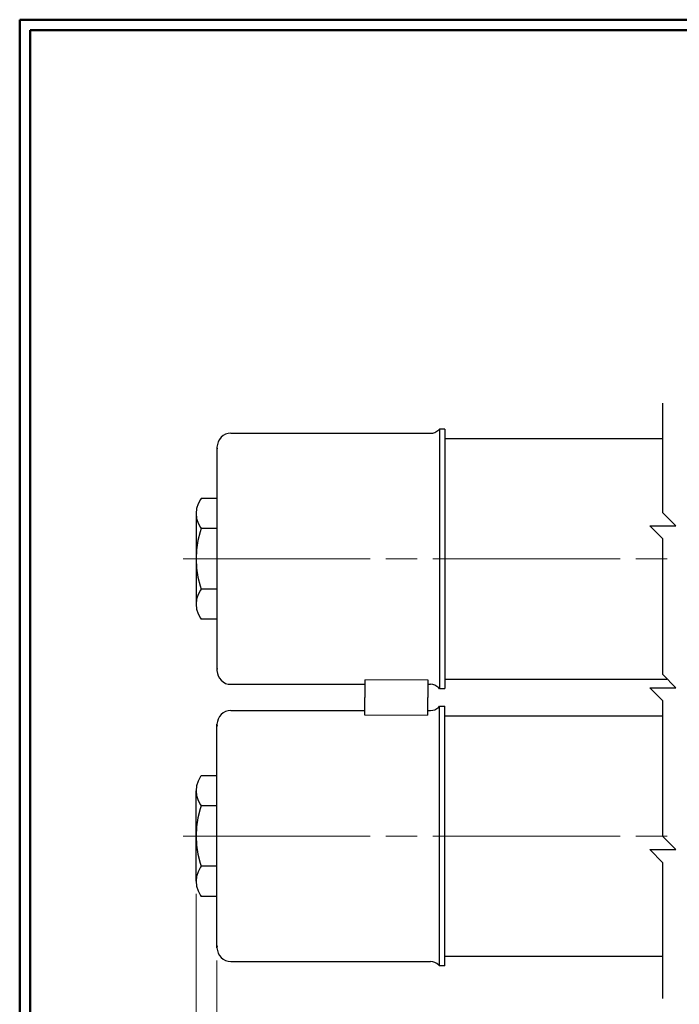
# Model space of a CAD drawing. Units: inches. Extents: x -3.57 to 3.55, y -2.65 to 2.89.
# Drawn here: x -3.57 to -1.17, y -0.82 to 2.76 of the extents above; entities that cross this region are included whole.
import ezdxf

# ---------------------------------------------------------------- set-up
doc = ezdxf.new("R2010")
doc.units = ezdxf.units.IN
doc.header["$MEASUREMENT"] = 0
doc.layers.add('Layer 1', color=7, linetype='Continuous')

msp = doc.modelspace()

# ---------------------------------------------------------------- linework, layer by layer
at = {"layer": 'Layer 1', "lineweight": 50}
for points in [[(-3.5667, 2.7597), (-3.5667, 2.7597), (-3.5667, -2.6458), (-3.5667, -2.6458)], [(3.5521, 2.7597), (3.5521, 2.7597), (-3.5667, 2.7597), (-3.5667, 2.7597)], [(-3.5285, 2.7215), (-3.5285, 2.7215), (-3.5285, -2.6076), (-3.5285, -2.6076)], [(3.5146, 2.7215), (3.5146, 2.7215), (-3.5285, 2.7215), (-3.5285, 2.7215)]]:
    msp.add_open_spline(points, degree=3, dxfattribs=at)
at = {"layer": 'Layer 1', "lineweight": 25}
for points in [[(-1.2285, 0.966), (-1.2285, 0.966), (-1.2285, 1.3646), (-1.2285, 1.3646)], [(-2.7993, 1.2549), (-2.7993, 1.2549), (-2.0729, 1.2549), (-2.0729, 1.2549)], [(-2.0403, 1.2701), (-2.0403, 1.2701), (-2.0403, 0.3264), (-2.0403, 0.3264)], [(-2.0208, 1.2701), (-2.0208, 1.2701), (-2.0403, 1.2701), (-2.0403, 1.2701)], [(-2.0208, 1.2701), (-2.0208, 1.2701), (-2.0208, 0.3264), (-2.0208, 0.3264)], [(-2.0208, 1.2361), (-2.0208, 1.2361), (-1.2285, 1.2361), (-1.2285, 1.2361)], [(-2.8493, 1.2049), (-2.8493, 1.2049), (-2.8493, 0.3917), (-2.8493, 0.3917)], [(-2.8493, 1.0181), (-2.8493, 1.0181), (-2.9069, 1.0181), (-2.9069, 1.0181)], [(-2.925, 0.9632), (-2.925, 0.9632), (-2.925, 0.6333), (-2.925, 0.6333)], [(-1.1806, 0.9181), (-1.1806, 0.9181), (-1.2285, 0.966), (-1.2285, 0.966)], [(-2.8493, 0.9083), (-2.8493, 0.9083), (-2.9069, 0.9083), (-2.9069, 0.9083)], [(-1.2285, 0.8708), (-1.2285, 0.8708), (-1.2757, 0.9181), (-1.2757, 0.9181)], [(-1.2757, 0.9181), (-1.2757, 0.9181), (-1.1806, 0.9181), (-1.1806, 0.9181)], [(-1.2285, 0.3771), (-1.2285, 0.3771), (-1.2285, 0.8708), (-1.2285, 0.8708)], [(-2.8493, 0.6882), (-2.8493, 0.6882), (-2.9069, 0.6882), (-2.9069, 0.6882)], [(-2.8493, 0.5785), (-2.8493, 0.5785), (-2.9069, 0.5785), (-2.9069, 0.5785)], [(-2.0208, 0.3604), (-2.0208, 0.3604), (-1.2132, 0.3604), (-1.2132, 0.3604)], [(-1.1806, 0.3292), (-1.1806, 0.3292), (-1.2285, 0.3771), (-1.2285, 0.3771)], [(-2.7993, 0.3417), (-2.7993, 0.3417), (-2.3111, 0.3417), (-2.3111, 0.3417)], [(-2.3111, 0.3576), (-2.3111, 0.3576), (-2.3111, 0.2937), (-2.3111, 0.2937)], [(-2.0826, 0.3576), (-2.0826, 0.3576), (-2.0826, 0.2937), (-2.0826, 0.2937)], [(-2.0826, 0.3417), (-2.0826, 0.3417), (-2.0729, 0.3417), (-2.0729, 0.3417)], [(-2.0403, 0.3264), (-2.0403, 0.3264), (-2.0208, 0.3264), (-2.0208, 0.3264)], [(-1.2285, 0.2819), (-1.2285, 0.2819), (-1.2757, 0.3292), (-1.2757, 0.3292)], [(-1.2757, 0.3292), (-1.2757, 0.3292), (-1.1806, 0.3292), (-1.1806, 0.3292)], [(-2.3111, 0.2299), (-2.3111, 0.2299), (-2.3111, 0.2937), (-2.3111, 0.2937)], [(-2.0826, 0.2299), (-2.0826, 0.2299), (-2.0826, 0.2937), (-2.0826, 0.2937)], [(-2.0403, -0.6826), (-2.0403, -0.6826), (-2.0403, 0.2618), (-2.0403, 0.2618)], [(-2.0403, 0.2618), (-2.0403, 0.2618), (-2.0208, 0.2618), (-2.0208, 0.2618)], [(-2.0208, -0.6826), (-2.0208, -0.6826), (-2.0208, 0.2618), (-2.0208, 0.2618)], [(-1.2285, -0.2125), (-1.2285, -0.2125), (-1.2285, 0.2819), (-1.2285, 0.2819)], [(-2.7993, 0.2465), (-2.7993, 0.2465), (-2.3111, 0.2465), (-2.3111, 0.2465)], [(-2.0826, 0.2465), (-2.0826, 0.2465), (-2.0729, 0.2465), (-2.0729, 0.2465)], [(-2.0208, 0.2271), (-2.0208, 0.2271), (-1.2285, 0.2271), (-1.2285, 0.2271)], [(-2.8493, -0.6174), (-2.8493, -0.6174), (-2.8493, 0.1965), (-2.8493, 0.1965)], [(-2.8493, 0.009), (-2.8493, 0.009), (-2.9069, 0.009), (-2.9069, 0.009)], [(-2.925, -0.375), (-2.925, -0.375), (-2.925, -0.0458), (-2.925, -0.0458)], [(-2.8493, -0.1007), (-2.8493, -0.1007), (-2.9069, -0.1007), (-2.9069, -0.1007)], [(-1.1806, -0.2597), (-1.1806, -0.2597), (-1.2285, -0.2125), (-1.2285, -0.2125)], [(-1.2285, -0.3076), (-1.2285, -0.3076), (-1.2757, -0.2597), (-1.2757, -0.2597)], [(-1.2757, -0.2597), (-1.2757, -0.2597), (-1.1806, -0.2597), (-1.1806, -0.2597)], [(-2.8493, -0.3201), (-2.8493, -0.3201), (-2.9069, -0.3201), (-2.9069, -0.3201)], [(-1.2285, -0.8014), (-1.2285, -0.8014), (-1.2285, -0.3076), (-1.2285, -0.3076)], [(-2.8493, -0.4306), (-2.8493, -0.4306), (-2.9069, -0.4306), (-2.9069, -0.4306)], [(-2.7993, -0.6674), (-2.7993, -0.6674), (-2.0729, -0.6674), (-2.0729, -0.6674)], [(-2.0208, -0.6479), (-2.0208, -0.6479), (-1.2285, -0.6479), (-1.2285, -0.6479)], [(-2.0208, -0.6826), (-2.0208, -0.6826), (-2.0403, -0.6826), (-2.0403, -0.6826)]]:
    msp.add_open_spline(points, degree=3, dxfattribs=at)
for points, knots in [([(-2.7993, 1.2549), (-2.7993, 1.2549), (-2.809, 1.2542), (-2.809, 1.2542), (-2.809, 1.2542), (-2.809, 1.2542), (-2.8181, 1.2514), (-2.8181, 1.2514), (-2.8181, 1.2514), (-2.8181, 1.2514), (-2.8271, 1.2465), (-2.8271, 1.2465), (-2.8271, 1.2465), (-2.8271, 1.2465), (-2.834, 1.2403), (-2.834, 1.2403), (-2.834, 1.2403), (-2.834, 1.2403), (-2.8403, 1.2326), (-2.8403, 1.2326), (-2.8403, 1.2326), (-2.8403, 1.2326), (-2.8451, 1.2243), (-2.8451, 1.2243), (-2.8451, 1.2243), (-2.8451, 1.2243), (-2.8479, 1.2146), (-2.8479, 1.2146), (-2.8479, 1.2146), (-2.8479, 1.2146), (-2.8493, 1.2049), (-2.8493, 1.2049), (-2.8493, 1.2049), (-2.8493, 1.2049), (-2.8486, 1.1986), (-2.8486, 1.1986)], [0, 0, 0, 0, 0.1, 0.1, 0.1, 0.1, 0.2, 0.2, 0.2, 0.2, 0.3, 0.3, 0.3, 0.3, 0.4, 0.4, 0.4, 0.4, 0.5, 0.5, 0.5, 0.5, 0.6, 0.6, 0.6, 0.6, 0.7, 0.7, 0.7, 0.7, 0.8, 0.8, 0.8, 0.8, 1, 1, 1, 1]), ([(-2.0729, 1.2549), (-2.0729, 1.2549), (-2.0646, 1.2556), (-2.0646, 1.2556), (-2.0646, 1.2556), (-2.0646, 1.2556), (-2.0569, 1.2583), (-2.0569, 1.2583), (-2.0569, 1.2583), (-2.0569, 1.2583), (-2.0493, 1.2625), (-2.0493, 1.2625), (-2.0493, 1.2625), (-2.0493, 1.2625), (-2.0431, 1.2674), (-2.0431, 1.2674), (-2.0431, 1.2674), (-2.0431, 1.2674), (-2.0403, 1.2701), (-2.0403, 1.2701)], [0, 0, 0, 0, 0.166667, 0.166667, 0.166667, 0.166667, 0.333333, 0.333333, 0.333333, 0.333333, 0.5, 0.5, 0.5, 0.5, 0.666667, 0.666667, 0.666667, 0.666667, 1, 1, 1, 1]), ([(-2.9069, 1.0181), (-2.9069, 1.0181), (-2.9097, 1.0139), (-2.9097, 1.0139), (-2.9097, 1.0139), (-2.9097, 1.0139), (-2.9181, 0.9979), (-2.9181, 0.9979), (-2.9181, 0.9979), (-2.9181, 0.9979), (-2.9236, 0.9812), (-2.9236, 0.9812), (-2.9236, 0.9812), (-2.9236, 0.9812), (-2.925, 0.9632), (-2.925, 0.9632), (-2.925, 0.9632), (-2.925, 0.9632), (-2.9236, 0.9451), (-2.9236, 0.9451), (-2.9236, 0.9451), (-2.9236, 0.9451), (-2.9181, 0.9278), (-2.9181, 0.9278), (-2.9181, 0.9278), (-2.9181, 0.9278), (-2.9097, 0.9118), (-2.9097, 0.9118), (-2.9097, 0.9118), (-2.9097, 0.9118), (-2.9069, 0.9083), (-2.9069, 0.9083)], [0, 0, 0, 0, 0.111111, 0.111111, 0.111111, 0.111111, 0.222222, 0.222222, 0.222222, 0.222222, 0.333333, 0.333333, 0.333333, 0.333333, 0.444444, 0.444444, 0.444444, 0.444444, 0.555556, 0.555556, 0.555556, 0.555556, 0.666667, 0.666667, 0.666667, 0.666667, 0.777778, 0.777778, 0.777778, 0.777778, 1, 1, 1, 1]), ([(-2.9069, 0.9083), (-2.9069, 0.9083), (-2.9104, 0.8965), (-2.9104, 0.8965), (-2.9104, 0.8965), (-2.9104, 0.8965), (-2.9187, 0.8646), (-2.9187, 0.8646), (-2.9187, 0.8646), (-2.9187, 0.8646), (-2.9236, 0.8312), (-2.9236, 0.8312), (-2.9236, 0.8312), (-2.9236, 0.8312), (-2.925, 0.7979), (-2.925, 0.7979), (-2.925, 0.7979), (-2.925, 0.7979), (-2.9236, 0.7646), (-2.9236, 0.7646), (-2.9236, 0.7646), (-2.9236, 0.7646), (-2.9187, 0.7319), (-2.9187, 0.7319), (-2.9187, 0.7319), (-2.9187, 0.7319), (-2.9104, 0.6993), (-2.9104, 0.6993), (-2.9104, 0.6993), (-2.9104, 0.6993), (-2.9069, 0.6882), (-2.9069, 0.6882)], [0, 0, 0, 0, 0.111111, 0.111111, 0.111111, 0.111111, 0.222222, 0.222222, 0.222222, 0.222222, 0.333333, 0.333333, 0.333333, 0.333333, 0.444444, 0.444444, 0.444444, 0.444444, 0.555556, 0.555556, 0.555556, 0.555556, 0.666667, 0.666667, 0.666667, 0.666667, 0.777778, 0.777778, 0.777778, 0.777778, 1, 1, 1, 1]), ([(-2.9069, 0.6882), (-2.9069, 0.6882), (-2.9097, 0.684), (-2.9097, 0.684), (-2.9097, 0.684), (-2.9097, 0.684), (-2.9181, 0.6687), (-2.9181, 0.6687), (-2.9181, 0.6687), (-2.9181, 0.6687), (-2.9236, 0.6514), (-2.9236, 0.6514), (-2.9236, 0.6514), (-2.9236, 0.6514), (-2.925, 0.6333), (-2.925, 0.6333), (-2.925, 0.6333), (-2.925, 0.6333), (-2.9236, 0.6153), (-2.9236, 0.6153), (-2.9236, 0.6153), (-2.9236, 0.6153), (-2.9181, 0.5979), (-2.9181, 0.5979), (-2.9181, 0.5979), (-2.9181, 0.5979), (-2.9097, 0.5826), (-2.9097, 0.5826), (-2.9097, 0.5826), (-2.9097, 0.5826), (-2.9069, 0.5785), (-2.9069, 0.5785)], [0, 0, 0, 0, 0.111111, 0.111111, 0.111111, 0.111111, 0.222222, 0.222222, 0.222222, 0.222222, 0.333333, 0.333333, 0.333333, 0.333333, 0.444444, 0.444444, 0.444444, 0.444444, 0.555556, 0.555556, 0.555556, 0.555556, 0.666667, 0.666667, 0.666667, 0.666667, 0.777778, 0.777778, 0.777778, 0.777778, 1, 1, 1, 1]), ([(-2.8486, 0.3986), (-2.8486, 0.3986), (-2.8493, 0.3917), (-2.8493, 0.3917), (-2.8493, 0.3917), (-2.8493, 0.3917), (-2.8479, 0.3812), (-2.8479, 0.3812), (-2.8479, 0.3812), (-2.8479, 0.3812), (-2.8451, 0.3722), (-2.8451, 0.3722), (-2.8451, 0.3722), (-2.8451, 0.3722), (-2.8403, 0.3639), (-2.8403, 0.3639), (-2.8403, 0.3639), (-2.8403, 0.3639), (-2.834, 0.3562), (-2.834, 0.3562), (-2.834, 0.3562), (-2.834, 0.3562), (-2.8271, 0.35), (-2.8271, 0.35), (-2.8271, 0.35), (-2.8271, 0.35), (-2.8181, 0.3451), (-2.8181, 0.3451), (-2.8181, 0.3451), (-2.8181, 0.3451), (-2.809, 0.3424), (-2.809, 0.3424), (-2.809, 0.3424), (-2.809, 0.3424), (-2.7993, 0.3417), (-2.7993, 0.3417)], [0, 0, 0, 0, 0.1, 0.1, 0.1, 0.1, 0.2, 0.2, 0.2, 0.2, 0.3, 0.3, 0.3, 0.3, 0.4, 0.4, 0.4, 0.4, 0.5, 0.5, 0.5, 0.5, 0.6, 0.6, 0.6, 0.6, 0.7, 0.7, 0.7, 0.7, 0.8, 0.8, 0.8, 0.8, 1, 1, 1, 1]), ([(-2.0403, 0.3257), (-2.0403, 0.3257), (-2.0431, 0.3292), (-2.0431, 0.3292), (-2.0431, 0.3292), (-2.0431, 0.3292), (-2.0493, 0.334), (-2.0493, 0.334), (-2.0493, 0.334), (-2.0493, 0.334), (-2.0569, 0.3382), (-2.0569, 0.3382), (-2.0569, 0.3382), (-2.0569, 0.3382), (-2.0646, 0.3403), (-2.0646, 0.3403), (-2.0646, 0.3403), (-2.0646, 0.3403), (-2.0729, 0.3417), (-2.0729, 0.3417)], [0, 0, 0, 0, 0.166667, 0.166667, 0.166667, 0.166667, 0.333333, 0.333333, 0.333333, 0.333333, 0.5, 0.5, 0.5, 0.5, 0.666667, 0.666667, 0.666667, 0.666667, 1, 1, 1, 1]), ([(-2.0729, 0.2465), (-2.0729, 0.2465), (-2.0646, 0.2472), (-2.0646, 0.2472), (-2.0646, 0.2472), (-2.0646, 0.2472), (-2.0569, 0.2493), (-2.0569, 0.2493), (-2.0569, 0.2493), (-2.0569, 0.2493), (-2.0493, 0.2535), (-2.0493, 0.2535), (-2.0493, 0.2535), (-2.0493, 0.2535), (-2.0431, 0.259), (-2.0431, 0.259), (-2.0431, 0.259), (-2.0431, 0.259), (-2.0403, 0.2618), (-2.0403, 0.2618)], [0, 0, 0, 0, 0.166667, 0.166667, 0.166667, 0.166667, 0.333333, 0.333333, 0.333333, 0.333333, 0.5, 0.5, 0.5, 0.5, 0.666667, 0.666667, 0.666667, 0.666667, 1, 1, 1, 1]), ([(-2.7993, 0.2465), (-2.7993, 0.2465), (-2.809, 0.2451), (-2.809, 0.2451), (-2.809, 0.2451), (-2.809, 0.2451), (-2.8181, 0.2424), (-2.8181, 0.2424), (-2.8181, 0.2424), (-2.8181, 0.2424), (-2.8271, 0.2382), (-2.8271, 0.2382), (-2.8271, 0.2382), (-2.8271, 0.2382), (-2.834, 0.2319), (-2.834, 0.2319), (-2.834, 0.2319), (-2.834, 0.2319), (-2.8403, 0.2243), (-2.8403, 0.2243), (-2.8403, 0.2243), (-2.8403, 0.2243), (-2.8451, 0.2153), (-2.8451, 0.2153), (-2.8451, 0.2153), (-2.8451, 0.2153), (-2.8479, 0.2062), (-2.8479, 0.2062), (-2.8479, 0.2062), (-2.8479, 0.2062), (-2.8493, 0.1965), (-2.8493, 0.1965), (-2.8493, 0.1965), (-2.8493, 0.1965), (-2.8486, 0.1896), (-2.8486, 0.1896)], [0, 0, 0, 0, 0.1, 0.1, 0.1, 0.1, 0.2, 0.2, 0.2, 0.2, 0.3, 0.3, 0.3, 0.3, 0.4, 0.4, 0.4, 0.4, 0.5, 0.5, 0.5, 0.5, 0.6, 0.6, 0.6, 0.6, 0.7, 0.7, 0.7, 0.7, 0.8, 0.8, 0.8, 0.8, 1, 1, 1, 1]), ([(-2.9069, 0.009), (-2.9069, 0.009), (-2.9097, 0.0056), (-2.9097, 0.0056), (-2.9097, 0.0056), (-2.9097, 0.0056), (-2.9181, -0.0104), (-2.9181, -0.0104), (-2.9181, -0.0104), (-2.9181, -0.0104), (-2.9236, -0.0278), (-2.9236, -0.0278), (-2.9236, -0.0278), (-2.9236, -0.0278), (-2.925, -0.0458), (-2.925, -0.0458), (-2.925, -0.0458), (-2.925, -0.0458), (-2.9236, -0.0632), (-2.9236, -0.0632), (-2.9236, -0.0632), (-2.9236, -0.0632), (-2.9181, -0.0806), (-2.9181, -0.0806), (-2.9181, -0.0806), (-2.9181, -0.0806), (-2.9097, -0.0965), (-2.9097, -0.0965), (-2.9097, -0.0965), (-2.9097, -0.0965), (-2.9069, -0.1007), (-2.9069, -0.1007)], [0, 0, 0, 0, 0.111111, 0.111111, 0.111111, 0.111111, 0.222222, 0.222222, 0.222222, 0.222222, 0.333333, 0.333333, 0.333333, 0.333333, 0.444444, 0.444444, 0.444444, 0.444444, 0.555556, 0.555556, 0.555556, 0.555556, 0.666667, 0.666667, 0.666667, 0.666667, 0.777778, 0.777778, 0.777778, 0.777778, 1, 1, 1, 1]), ([(-2.9069, -0.1007), (-2.9069, -0.1007), (-2.9104, -0.1118), (-2.9104, -0.1118), (-2.9104, -0.1118), (-2.9104, -0.1118), (-2.9187, -0.1444), (-2.9187, -0.1444), (-2.9187, -0.1444), (-2.9187, -0.1444), (-2.9236, -0.1771), (-2.9236, -0.1771), (-2.9236, -0.1771), (-2.9236, -0.1771), (-2.925, -0.2104), (-2.925, -0.2104), (-2.925, -0.2104), (-2.925, -0.2104), (-2.9236, -0.2438), (-2.9236, -0.2438), (-2.9236, -0.2438), (-2.9236, -0.2438), (-2.9187, -0.2764), (-2.9187, -0.2764), (-2.9187, -0.2764), (-2.9187, -0.2764), (-2.9104, -0.309), (-2.9104, -0.309), (-2.9104, -0.309), (-2.9104, -0.309), (-2.9069, -0.3201), (-2.9069, -0.3201)], [0, 0, 0, 0, 0.111111, 0.111111, 0.111111, 0.111111, 0.222222, 0.222222, 0.222222, 0.222222, 0.333333, 0.333333, 0.333333, 0.333333, 0.444444, 0.444444, 0.444444, 0.444444, 0.555556, 0.555556, 0.555556, 0.555556, 0.666667, 0.666667, 0.666667, 0.666667, 0.777778, 0.777778, 0.777778, 0.777778, 1, 1, 1, 1]), ([(-2.9069, -0.3201), (-2.9069, -0.3201), (-2.9097, -0.3243), (-2.9097, -0.3243), (-2.9097, -0.3243), (-2.9097, -0.3243), (-2.9181, -0.3403), (-2.9181, -0.3403), (-2.9181, -0.3403), (-2.9181, -0.3403), (-2.9236, -0.3576), (-2.9236, -0.3576), (-2.9236, -0.3576), (-2.9236, -0.3576), (-2.925, -0.375), (-2.925, -0.375), (-2.925, -0.375), (-2.925, -0.375), (-2.9236, -0.3931), (-2.9236, -0.3931), (-2.9236, -0.3931), (-2.9236, -0.3931), (-2.9181, -0.4104), (-2.9181, -0.4104), (-2.9181, -0.4104), (-2.9181, -0.4104), (-2.9097, -0.4264), (-2.9097, -0.4264), (-2.9097, -0.4264), (-2.9097, -0.4264), (-2.9069, -0.4306), (-2.9069, -0.4306)], [0, 0, 0, 0, 0.111111, 0.111111, 0.111111, 0.111111, 0.222222, 0.222222, 0.222222, 0.222222, 0.333333, 0.333333, 0.333333, 0.333333, 0.444444, 0.444444, 0.444444, 0.444444, 0.555556, 0.555556, 0.555556, 0.555556, 0.666667, 0.666667, 0.666667, 0.666667, 0.777778, 0.777778, 0.777778, 0.777778, 1, 1, 1, 1]), ([(-2.8486, -0.6104), (-2.8486, -0.6104), (-2.8493, -0.6174), (-2.8493, -0.6174), (-2.8493, -0.6174), (-2.8493, -0.6174), (-2.8479, -0.6271), (-2.8479, -0.6271), (-2.8479, -0.6271), (-2.8479, -0.6271), (-2.8451, -0.6361), (-2.8451, -0.6361), (-2.8451, -0.6361), (-2.8451, -0.6361), (-2.8403, -0.6451), (-2.8403, -0.6451), (-2.8403, -0.6451), (-2.8403, -0.6451), (-2.834, -0.6528), (-2.834, -0.6528), (-2.834, -0.6528), (-2.834, -0.6528), (-2.8271, -0.659), (-2.8271, -0.659), (-2.8271, -0.659), (-2.8271, -0.659), (-2.8181, -0.6632), (-2.8181, -0.6632), (-2.8181, -0.6632), (-2.8181, -0.6632), (-2.809, -0.666), (-2.809, -0.666), (-2.809, -0.666), (-2.809, -0.666), (-2.7993, -0.6674), (-2.7993, -0.6674)], [0, 0, 0, 0, 0.1, 0.1, 0.1, 0.1, 0.2, 0.2, 0.2, 0.2, 0.3, 0.3, 0.3, 0.3, 0.4, 0.4, 0.4, 0.4, 0.5, 0.5, 0.5, 0.5, 0.6, 0.6, 0.6, 0.6, 0.7, 0.7, 0.7, 0.7, 0.8, 0.8, 0.8, 0.8, 1, 1, 1, 1]), ([(-2.0403, -0.6826), (-2.0403, -0.6826), (-2.0431, -0.6799), (-2.0431, -0.6799), (-2.0431, -0.6799), (-2.0431, -0.6799), (-2.0493, -0.6743), (-2.0493, -0.6743), (-2.0493, -0.6743), (-2.0493, -0.6743), (-2.0569, -0.6708), (-2.0569, -0.6708), (-2.0569, -0.6708), (-2.0569, -0.6708), (-2.0646, -0.6681), (-2.0646, -0.6681), (-2.0646, -0.6681), (-2.0646, -0.6681), (-2.0729, -0.6674), (-2.0729, -0.6674)], [0, 0, 0, 0, 0.166667, 0.166667, 0.166667, 0.166667, 0.333333, 0.333333, 0.333333, 0.333333, 0.5, 0.5, 0.5, 0.5, 0.666667, 0.666667, 0.666667, 0.666667, 1, 1, 1, 1])]:
    msp.add_open_spline(points, degree=3, knots=knots, dxfattribs=at)
at = {"layer": 'Layer 1', "lineweight": 13}
for points in [[(-2.9722, 0.7979), (-2.9722, 0.7979), (-2.2917, 0.7979), (-2.2917, 0.7979)], [(-2.2347, 0.7979), (-2.2347, 0.7979), (-2.1208, 0.7979), (-2.1208, 0.7979)], [(-2.0639, 0.7979), (-2.0639, 0.7979), (-1.3833, 0.7979), (-1.3833, 0.7979)], [(-1.3257, 0.7979), (-1.3257, 0.7979), (-1.2125, 0.7979), (-1.2125, 0.7979)], [(-2.3111, 0.3576), (-2.3111, 0.3576), (-2.0826, 0.3576), (-2.0826, 0.3576)], [(-2.3111, 0.2299), (-2.3111, 0.2299), (-2.0826, 0.2299), (-2.0826, 0.2299)], [(-2.2917, -0.2104), (-2.2917, -0.2104), (-2.9722, -0.2104), (-2.9722, -0.2104)], [(-2.1208, -0.2104), (-2.1208, -0.2104), (-2.2347, -0.2104), (-2.2347, -0.2104)], [(-1.3833, -0.2104), (-1.3833, -0.2104), (-2.0639, -0.2104), (-2.0639, -0.2104)], [(-1.2125, -0.2104), (-1.2125, -0.2104), (-1.3257, -0.2104), (-1.3257, -0.2104)], [(-2.925, -0.4208), (-2.925, -0.4208), (-2.925, -1.3993), (-2.925, -1.3993)], [(-2.8493, -0.6632), (-2.8493, -0.6632), (-2.8493, -1.109), (-2.8493, -1.109)]]:
    msp.add_open_spline(points, degree=3, dxfattribs=at)

doc.saveas('drawing.dxf')
